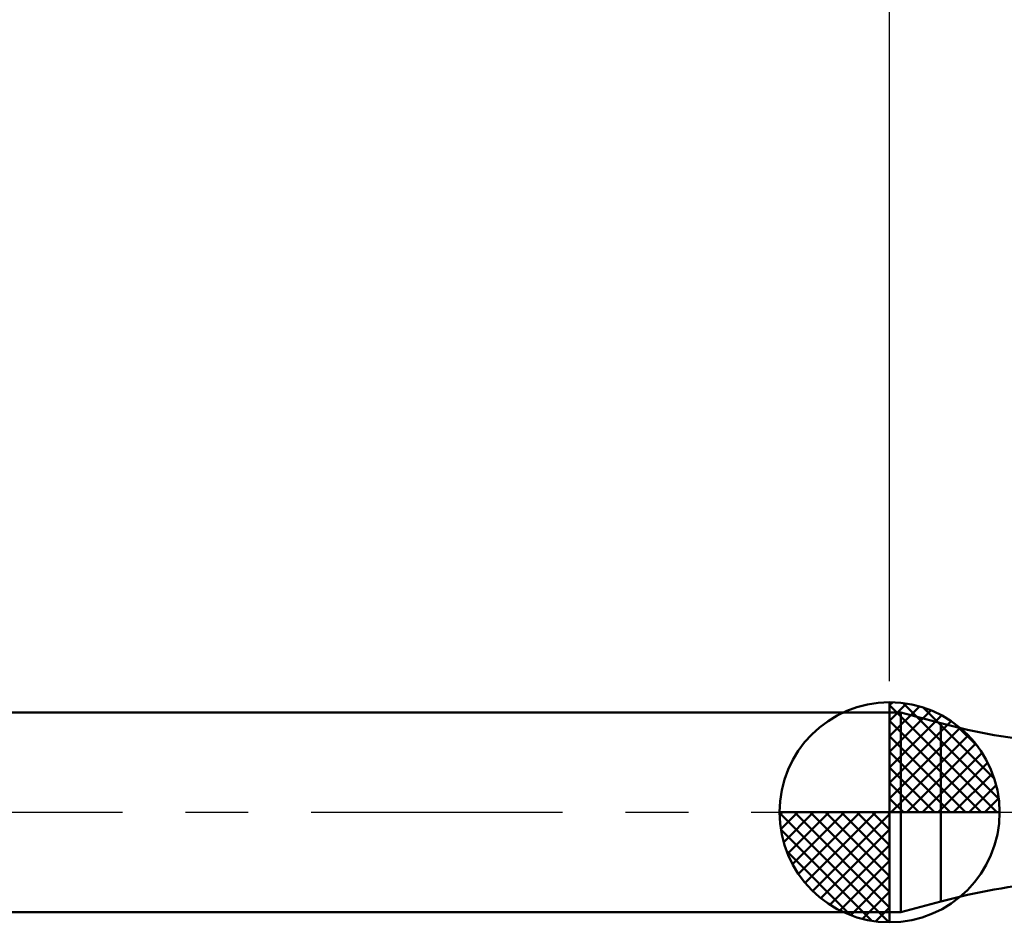
# Model space of a CAD drawing. Extents: x -19 to 105, y -25 to 45.
# Drawn here: x 22 to 38, y -2 to 13 of the extents above; entities that cross this region are included whole.
import ezdxf

# ---------------------------------------------------------------- set-up
doc = ezdxf.new("R2010")
doc.units = 0
doc.header["$MEASUREMENT"] = 0
doc.linetypes.add('LONGDASHDASH', pattern=[7, 4, -1, 1, -1])
doc.layers.get('Defpoints').update_dxf_attribs({"linetype": 'CONTINUOUS'})
for name, color, linetype, lineweight in [('1', 4, 'CONTINUOUS', 50), ('2', 7, 'CONTINUOUS', 25), ('4', 2, 'LONGDASHDASH', 25), ('NOCUT', 7, 'CONTINUOUS', 25), ('SK1', 4, 'CONTINUOUS', 50), ('SK2', 7, 'CONTINUOUS', 25), ('SK4', 2, 'LONGDASHDASH', 25)]:
    doc.layers.add(name, color=color, linetype=linetype, lineweight=lineweight)
doc.styles.add('Monospac821 BT', font='txt', dxfattribs={"height": 3.5})
doc.dimstyles.get("Standard").update_dxf_attribs({"dimtxt": 3.5, "dimasz": 3, "dimexe": 1, "dimexo": 0.5, "dimgap": 0.8, "dimtad": 1, "dimtoh": 1, "dimzin": 1, "dimdsep": 46, "dimtxsty": 'Monospac821 BT', "dimcen": 2.5, "dimadec": 1, "dimazin": 0, "dimtfac": 1, "dimtdec": 4, "dimtix": 1, "dimtmove": 1, "dimatfit": 3, "dimfxl": 1, "dimtolj": 1, "dimtzin": 1, "dimarcsym": 0})

# ---------------------------------------------------------------- blocks, each defined once
blk = doc.blocks.new('*D0')
at = {"layer": 'Defpoints', "color": 0}
for p in [(63.5, 38), (0, 0.8875), (63.5, 0.8095)]:
    blk.add_point(p, dxfattribs=at)
at = {"layer": 'SK2', "color": 0, "lineweight": -2}
for p, q in [((0, 1.3875), (0, 39)), ((63.5, 1.3095), (63.5, 39)), ((3, 38), (60.5, 38))]:
    blk.add_line(p, q, dxfattribs=at)
at = {"layer": 'SK2', "color": 0}
for points in [[(3, 38.5), (3, 37.5), (0, 38)], [(60.5, 37.5), (60.5, 38.5), (63.5, 38)]]:
    blk.add_solid(points, dxfattribs=at)
at = {"layer": 'SK2', "color": 0, "linetype": 'ByBlock', "insert": (31.75, 40.61125), "char_height": 3.5, "attachment_point": 5}
blk.add_mtext('\\A1;63.5', dxfattribs=at)
blk = doc.blocks.new('*D3')
at = {"layer": 'Defpoints', "color": 0}
for p in [(0, 30), (36.2, 1.5875), (0, 0.8875)]:
    blk.add_point(p, dxfattribs=at)
at = {"layer": 'SK2', "color": 0, "lineweight": -2}
for p, q in [((0, 1.3875), (0, 31)), ((36.2, 2.0875), (36.2, 31)), ((33.2, 30), (3, 30))]:
    blk.add_line(p, q, dxfattribs=at)
at = {"layer": 'SK2', "color": 0}
for points in [[(3, 30.5), (3, 29.5), (0, 30)], [(33.2, 29.5), (33.2, 30.5), (36.2, 30)]]:
    blk.add_solid(points, dxfattribs=at)
at = {"layer": 'SK2', "color": 0, "linetype": 'ByBlock', "insert": (18.1, 32.61125), "char_height": 3.5, "attachment_point": 5}
blk.add_mtext('\\A1;36.2', dxfattribs=at)
blk = doc.blocks.new('*D11')
at = {"layer": '2', "color": 0, "lineweight": -2}
for p, q in [((36.2, 2.0875), (36.2, 31)), ((63.5, 1.3095), (63.5, 31)), ((60.5, 30), (39.2, 30))]:
    blk.add_line(p, q, dxfattribs=at)
at = {"layer": '2', "color": 0}
for points in [[(39.2, 30.5), (39.2, 29.5), (36.2, 30)], [(60.5, 29.5), (60.5, 30.5), (63.5, 30)]]:
    blk.add_solid(points, dxfattribs=at)
at = {"layer": 'Defpoints', "color": 0}
for p in [(36.2, 30), (36.2, 1.5875), (63.5, 0.8095)]:
    blk.add_point(p, dxfattribs=at)
at = {"layer": '2', "color": 0, "linetype": 'ByBlock', "insert": (49.85, 32.61125), "char_height": 3.5, "attachment_point": 5}
blk.add_mtext('\\A1;27.3', dxfattribs=at)

msp = doc.modelspace()

# ---------------------------------------------------------------- linework, layer by layer
at = {"layer": '1'}
for p, q in [((36.3806, 1.5875), (36.2, 1.5875)), ((36.2, 1.5875), (36.2, -1.5875)), ((37.0144, 1.4177), (36.3806, 1.5875)), ((36.3806, 1.5875), (36.3806, -1.5875)), ((36.3806, -1.5875), (36.3806, 1.5875)), ((37.0144, -1.4177), (37.0144, 1.4177)), ((36.3806, -1.5875), (37.0144, -1.4177)), ((36.2, -1.5875), (36.3806, -1.5875))]:
    msp.add_line(p, q, dxfattribs=at)
for centre, start, end in [((39.6026, 11.0769), 255, 265), ((39.6026, -11.0769), 95, 105)]:
    msp.add_arc(centre, 10, start, end, dxfattribs=at)
at = {"layer": '4'}
msp.add_line((36.2, 0), (63.5, 0), dxfattribs=at)
at = {"layer": 'NOCUT'}
for p, q in [((36.3806, 1.5875), (36.2, 1.5875)), ((36.2, 1.5875), (36.2, 0)), ((37.0144, 1.4177), (36.3806, 1.5875)), ((36.2, 0), (51.6, 0))]:
    msp.add_line(p, q, dxfattribs=at)
msp.add_arc((39.6026, 11.0769), 10, 255, 265, dxfattribs=at)
at = {"layer": 'SK1'}
for p, q in [((36.2, 0), (36.2, 1.75)), ((36.2, 1.7045), (36.2441, 1.7486)), ((36.2, 1.457), (36.471, 1.728)), ((36.4154, 1.7366), (37.9366, 0.2154)), ((36.2, 1.5875), (0.7, 1.5875)), ((36.2, 1.7045), (37.9045, 0)), ((36.2, 1.2095), (36.6742, 1.6837)), ((36.2, 0.9621), (36.8588, 1.6208)), ((36.7328, 1.6667), (37.8667, 0.5328)), ((36.2, 0.7146), (37.0271, 1.5417)), ((36.2, 1.457), (37.657, 0)), ((36.2, 0.4671), (37.181, 1.4481)), ((36.2, 0.2196), (37.3226, 1.3422)), ((37.2401, 1.4069), (37.6069, 1.0401)), ((36.2, 1.2095), (37.4095, 0)), ((36.2279, 0), (37.4508, 1.2229)), ((36.2, 0.9621), (37.1621, 0)), ((36.4754, 0), (37.567, 1.0916)), ((36.7229, 0), (37.6707, 0.9478)), ((36.9704, 0), (37.7605, 0.7901)), ((36.2, 0.7146), (36.9146, 0)), ((37.2178, 0), (37.8364, 0.6185)), ((36.2, 0.4671), (36.6671, 0)), ((37.4653, 0), (37.896, 0.4307)), ((36.2, 0.2196), (36.4196, 0)), ((37.7128, 0), (37.9356, 0.2228)), ((36.2, 0), (34.45, 0)), ((34.4514, -0.0441), (34.4955, 0)), ((34.472, -0.271), (34.743, 0)), ((34.5163, -0.4742), (34.9905, 0)), ((34.5792, -0.6588), (35.2379, 0)), ((34.6583, -0.8271), (35.4854, 0)), ((34.6872, 0), (36.2, -1.5128)), ((34.7519, -0.981), (35.7329, 0)), ((34.8578, -1.1226), (35.9804, 0)), ((34.9347, 0), (36.2, -1.2653)), ((35.1822, 0), (36.2, -1.0178)), ((35.4296, 0), (36.2, -0.7704)), ((35.6771, 0), (36.2, -0.5229)), ((35.9246, 0), (36.2, -0.2754)), ((36.1721, 0), (36.2, -0.0279)), ((36.2, 0), (37.95, 0)), ((36.2, -1.75), (36.2, 0)), ((34.4503, -0.0106), (36.1894, -1.7497)), ((34.9771, -1.2508), (36.2, -0.0279)), ((34.4736, -0.2814), (35.9186, -1.7264)), ((35.1084, -1.367), (36.2, -0.2754)), ((34.5639, -0.6191), (35.5809, -1.6361)), ((35.2522, -1.4707), (36.2, -0.5229)), ((35.4099, -1.5605), (36.2, -0.7704)), ((35.5815, -1.6364), (36.2, -1.0178)), ((35.7693, -1.696), (36.2, -1.2653)), ((35.9772, -1.7356), (36.2, -1.5128)), ((36.2, -1.5875), (0.7, -1.5875))]:
    msp.add_line(p, q, dxfattribs=at)
for start, end in [(90, 180), (0, 90), (180, 270), (270, 0)]:
    msp.add_arc((36.2, 0), 1.75, start, end, dxfattribs=at)
at = {"layer": 'SK4'}
msp.add_line((-1, 0), (64.5, 0), dxfattribs=at)

# ---------------------------------------------------------------- dimensions: what is measured, and where the dimension line sits
at = {"layer": '2'}
dim = msp.add_linear_dim(base=(36.2, 30), p1=(63.5, 0.8095), p2=(36.2, 1.5875), dimstyle='STANDARD', override={"dimtoh": 0, "dimdec": 1, "dimtmove": 0}, dxfattribs=at)
dim.commit()
dim.dimension.update_dxf_attribs({"geometry": '*D11', "text_midpoint": (49.85, 30), "dimtype": 160})
at = {"layer": 'SK2'}
for base, p1, p2, picture, middle in [((63.5, 38), (0, 0.8875), (63.5, 0.8095), '*D0', (31.75, 38)), ((0, 30), (36.2, 1.5875), (0, 0.8875), '*D3', (18.1, 30))]:
    dim = msp.add_linear_dim(base=base, p1=p1, p2=p2, dimstyle='STANDARD', override={"dimtoh": 0, "dimdec": 1, "dimtmove": 0}, dxfattribs=at)
    dim.commit()
    dim.dimension.update_dxf_attribs({"geometry": picture, "text_midpoint": middle, "dimtype": 160})

doc.saveas('drawing.dxf')
